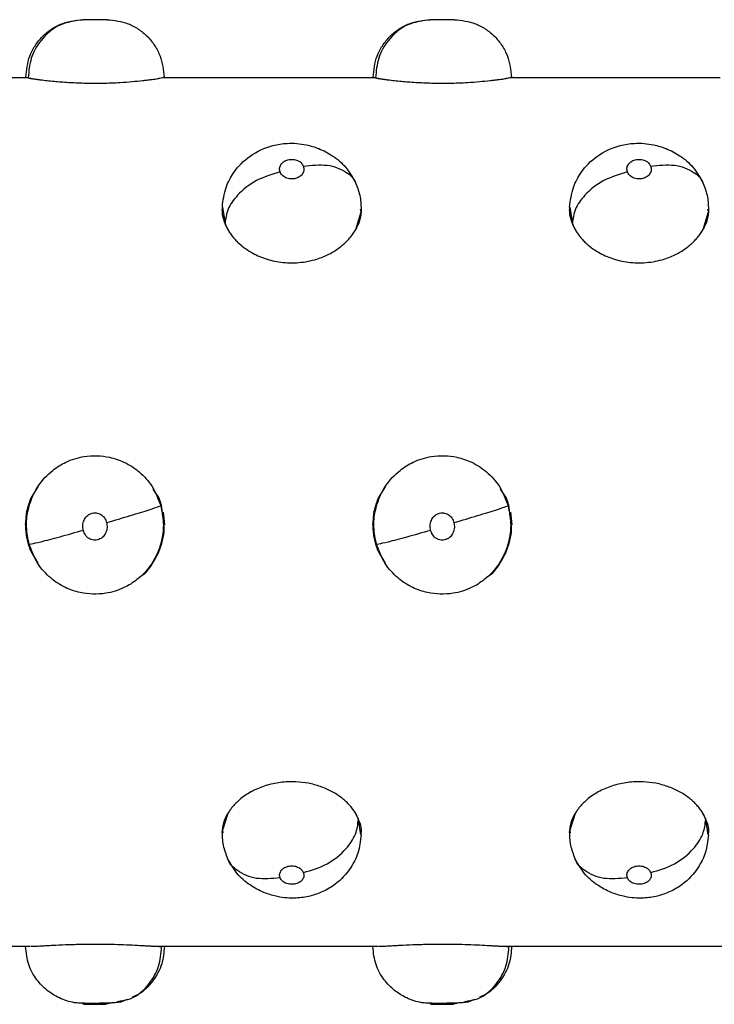
# Model space of a CAD drawing. Units: millimetres. Extents: x 1610 to 11381, y -5631 to 5094.
# Drawn here: x 9432 to 9492, y 2120 to 2206 of the extents above; entities that cross this region are included whole.
import ezdxf

# ---------------------------------------------------------------- set-up
doc = ezdxf.new("R2010")
doc.units = ezdxf.units.MM

msp = doc.modelspace()

# ---------------------------------------------------------------- linework, layer by layer
at = {"color": 7, "linetype": 'Continuous', "lineweight": 25}
for p, q in [((9439.465, 2205.533), (9437.364, 2205.533)), ((9469.484, 2205.533), (9467.383, 2205.533)), ((9414.399, 2200.53), (9432.411, 2200.53)), ((9444.418, 2200.53), (9462.43, 2200.53)), ((9474.438, 2200.53), (9492.449, 2200.53)), ((9449.427, 2189.002), (9449.451, 2189.306)), ((9449.443, 2189.355), (9449.47, 2189.178)), ((9461.419, 2188.932), (9461.38, 2189.17)), ((9479.446, 2189.002), (9479.47, 2189.306)), ((9479.462, 2189.355), (9479.49, 2189.178)), ((9491.438, 2188.932), (9491.399, 2189.17)), ((9433.487, 2165.176), (9432.889, 2164.259)), ((9443.939, 2164.259), (9443.448, 2164.994)), ((9463.506, 2165.176), (9462.909, 2164.259)), ((9473.959, 2164.259), (9473.467, 2164.994)), ((9432.465, 2162.441), (9432.531, 2163.108)), ((9444.265, 2162.822), (9444.226, 2163.17)), ((9444.308, 2163.003), (9444.418, 2161.91)), ((9462.483, 2162.441), (9462.55, 2163.108)), ((9474.284, 2162.822), (9474.245, 2163.17)), ((9474.327, 2163.003), (9474.438, 2161.91)), ((9432.411, 2161.91), (9432.434, 2162.139)), ((9462.43, 2161.91), (9462.453, 2162.139)), ((9432.889, 2159.565), (9433.467, 2158.607)), ((9462.909, 2159.565), (9463.486, 2158.607)), ((9449.432, 2135.534), (9449.47, 2135.313)), ((9461.408, 2135.137), (9461.38, 2135.305)), ((9461.424, 2135.471), (9461.4, 2135.182)), ((9479.451, 2135.534), (9479.49, 2135.313)), ((9491.427, 2135.137), (9491.399, 2135.305)), ((9491.443, 2135.471), (9491.419, 2135.182)), ((9432.84, 2125.481), (9413.97, 2125.481)), ((9462.859, 2125.481), (9443.988, 2125.481)), ((9492.878, 2125.481), (9474.007, 2125.481)), ((9440.293, 2120.724), (9440.635, 2120.799)), ((9441.188, 2120.92), (9440.661, 2120.685)), ((9470.312, 2120.724), (9470.654, 2120.799)), ((9471.207, 2120.92), (9470.68, 2120.685)), ((9439.422, 2120.533), (9439.782, 2120.612)), ((9469.442, 2120.533), (9469.802, 2120.612))]:
    msp.add_line(p, q, dxfattribs=at)
at = {"color": 8, "linetype": 'Continuous', "lineweight": 25}
for p, q in [((9432.46, 2200.567), (9432.652, 2200.516)), ((9443.94, 2200.456), (9444.347, 2200.561)), ((9462.479, 2200.567), (9462.67, 2200.516)), ((9473.959, 2200.456), (9474.366, 2200.561)), ((9449.47, 2189.178), (9449.662, 2187.932)), ((9460.95, 2187.413), (9461.419, 2188.932)), ((9479.49, 2189.178), (9479.682, 2187.932)), ((9490.97, 2187.413), (9491.438, 2188.932)), ((9444.226, 2163.17), (9444.177, 2163.593)), ((9474.245, 2163.17), (9474.197, 2163.593)), ((9449.9, 2136.976), (9449.432, 2135.534)), ((9479.919, 2136.976), (9479.451, 2135.534)), ((9461.38, 2135.305), (9461.188, 2136.482)), ((9491.399, 2135.305), (9491.207, 2136.482))]:
    msp.add_line(p, q, dxfattribs=at)
at = {"color": 7, "linetype": 'Continuous', "lineweight": 25}
for points, knots in [([(9432.444, 2200.571), (9432.508, 2201.195), (9432.608, 2202.154), (9433.221, 2203.309), (9433.858, 2204.104), (9434.647, 2204.744), (9435.795, 2205.364), (9436.749, 2205.466), (9437.37, 2205.533)], [0, 0, 0, 0, 0.239461, 0.368316, 0.500001, 0.631655, 0.760539, 1, 1, 1, 1]), ([(9437.406, 2205.532), (9436.703, 2205.435), (9435.301, 2205.242), (9433.732, 2203.896), (9432.801, 2202.245), (9432.701, 2201.091), (9432.652, 2200.516)], [0, 0, 0, 0, 0.279961, 0.558158, 0.780005, 1, 1, 1, 1]), ([(9437.406, 2205.532), (9437.393, 2205.532), (9437.369, 2205.533), (9437.365, 2205.533), (9437.364, 2205.533)], [0, 0, 0, 0, 0.5580733, 1, 1, 1, 1]), ([(9439.465, 2205.533), (9439.454, 2205.532), (9439.432, 2205.532), (9439.25, 2205.526), (9438.964, 2205.52), (9438.588, 2205.516), (9438.182, 2205.517), (9437.818, 2205.521), (9437.539, 2205.527), (9437.45, 2205.53), (9437.406, 2205.532)], [0, 0, 0, 0, 0.1255764, 0.2509243, 0.3756243, 0.5002082, 0.6250443, 0.7498309, 0.8748403, 1, 1, 1, 1]), ([(9439.459, 2205.533), (9440.08, 2205.466), (9441.034, 2205.364), (9442.181, 2204.744), (9442.971, 2204.104), (9443.606, 2203.309), (9444.221, 2202.154), (9444.321, 2201.195), (9444.385, 2200.571)], [0, 0, 0, 0, 0.239466, 0.368353, 0.500009, 0.631619, 0.760534, 1, 1, 1, 1]), ([(9462.462, 2200.571), (9462.527, 2201.195), (9462.627, 2202.154), (9463.242, 2203.309), (9463.877, 2204.104), (9464.667, 2204.745), (9465.814, 2205.364), (9466.768, 2205.466), (9467.388, 2205.533)], [0, 0, 0, 0, 0.2394691, 0.3683846, 0.4999961, 0.6316544, 0.7606516, 1, 1, 1, 1]), ([(9467.426, 2205.532), (9466.722, 2205.435), (9465.32, 2205.242), (9463.751, 2203.897), (9462.822, 2202.245), (9462.721, 2201.091), (9462.67, 2200.516)], [0, 0, 0, 0, 0.280055, 0.55823, 0.780003, 1, 1, 1, 1]), ([(9467.426, 2205.532), (9467.412, 2205.532), (9467.388, 2205.533), (9467.384, 2205.533), (9467.383, 2205.533)], [0, 0, 0, 0, 0.558295, 1, 1, 1, 1]), ([(9469.484, 2205.533), (9469.473, 2205.532), (9469.45, 2205.532), (9469.27, 2205.526), (9468.983, 2205.52), (9468.607, 2205.516), (9468.202, 2205.517), (9467.837, 2205.521), (9467.558, 2205.527), (9467.47, 2205.53), (9467.426, 2205.532)], [0, 0, 0, 0, 0.125584, 0.250807, 0.375733, 0.500325, 0.624867, 0.749935, 0.874952, 1, 1, 1, 1]), ([(9469.478, 2205.533), (9470.099, 2205.466), (9471.053, 2205.364), (9472.2, 2204.744), (9472.99, 2204.104), (9473.626, 2203.309), (9474.239, 2202.154), (9474.34, 2201.194), (9474.405, 2200.571)], [0, 0, 0, 0, 0.239455, 0.368337, 0.499988, 0.631669, 0.760521, 1, 1, 1, 1]), ([(9432.483, 2200.561), (9432.455, 2200.568), (9432.393, 2200.584), (9432.436, 2200.573), (9432.46, 2200.567)], [0, 0, 0, 0, 0.440609, 1, 1, 1, 1]), ([(9432.651, 2200.516), (9432.665, 2200.513), (9432.692, 2200.506), (9432.749, 2200.491), (9432.814, 2200.475), (9432.869, 2200.461), (9432.889, 2200.456)], [0, 0, 0, 0, 0.199665, 0.401787, 0.771465, 1, 1, 1, 1]), ([(9432.889, 2200.456), (9432.921, 2200.451), (9432.984, 2200.442), (9433.09, 2200.427), (9433.203, 2200.411), (9433.324, 2200.395), (9433.453, 2200.377), (9433.59, 2200.359), (9433.851, 2200.327), (9434.27, 2200.277), (9435.045, 2200.198), (9436.102, 2200.114), (9437.264, 2200.064), (9438.251, 2200.049), (9439.043, 2200.054), (9439.829, 2200.075), (9440.712, 2200.117), (9441.65, 2200.185), (9442.396, 2200.26), (9442.896, 2200.317), (9443.21, 2200.355), (9443.489, 2200.392), (9443.736, 2200.426), (9443.872, 2200.446), (9443.939, 2200.456)], [0, 0, 0, 0, 0.016875, 0.033698, 0.050492, 0.067282, 0.084092, 0.100946, 0.11787, 0.175306, 0.232891, 0.332373, 0.432415, 0.488316, 0.544262, 0.601492, 0.658561, 0.741769, 0.824565, 0.859993, 0.895027, 0.929891, 0.964809, 1, 1, 1, 1]), ([(9444.347, 2200.561), (9444.374, 2200.568), (9444.436, 2200.584), (9444.393, 2200.573), (9444.369, 2200.566)], [0, 0, 0, 0, 0.438585, 1, 1, 1, 1]), ([(9462.502, 2200.561), (9462.474, 2200.568), (9462.412, 2200.584), (9462.455, 2200.573), (9462.479, 2200.567)], [0, 0, 0, 0, 0.440609, 1, 1, 1, 1]), ([(9462.67, 2200.516), (9462.684, 2200.513), (9462.711, 2200.506), (9462.769, 2200.491), (9462.834, 2200.475), (9462.888, 2200.461), (9462.909, 2200.456)], [0, 0, 0, 0, 0.199666, 0.401787, 0.771466, 1, 1, 1, 1]), ([(9462.909, 2200.456), (9462.94, 2200.451), (9463.004, 2200.442), (9463.109, 2200.427), (9463.222, 2200.411), (9463.343, 2200.395), (9463.472, 2200.377), (9463.609, 2200.359), (9463.87, 2200.327), (9464.289, 2200.277), (9465.064, 2200.198), (9466.122, 2200.114), (9467.283, 2200.064), (9468.271, 2200.049), (9469.062, 2200.054), (9469.848, 2200.075), (9470.731, 2200.117), (9471.669, 2200.185), (9472.415, 2200.26), (9472.915, 2200.317), (9473.229, 2200.355), (9473.508, 2200.392), (9473.756, 2200.426), (9473.891, 2200.446), (9473.959, 2200.456)], [0, 0, 0, 0, 0.016875, 0.033698, 0.050492, 0.067282, 0.084092, 0.100946, 0.11787, 0.175306, 0.232891, 0.332373, 0.432415, 0.488316, 0.544262, 0.601492, 0.658561, 0.741769, 0.824565, 0.859993, 0.895027, 0.929891, 0.964809, 1, 1, 1, 1]), ([(9474.366, 2200.561), (9474.393, 2200.568), (9474.455, 2200.584), (9474.412, 2200.573), (9474.388, 2200.566)], [0, 0, 0, 0, 0.438585, 1, 1, 1, 1]), ([(9449.426, 2189.353), (9449.497, 2189.926), (9449.628, 2190.978), (9450.45, 2192.52), (9451.795, 2193.894), (9453.473, 2194.651), (9455.164, 2194.918), (9456.514, 2194.809), (9457.841, 2194.407), (9459.026, 2193.782), (9460.205, 2192.795), (9460.702, 2191.876), (9460.967, 2191.386)], [0, 0, 0, 0, 0.107898, 0.198298, 0.322557, 0.458161, 0.536116, 0.640361, 0.709626, 0.792392, 0.88947, 1, 1, 1, 1]), ([(9479.445, 2189.353), (9479.516, 2189.926), (9479.647, 2190.978), (9480.469, 2192.52), (9481.814, 2193.894), (9483.492, 2194.651), (9485.183, 2194.918), (9486.533, 2194.809), (9487.86, 2194.407), (9489.045, 2193.782), (9490.224, 2192.795), (9490.722, 2191.876), (9490.987, 2191.386)], [0, 0, 0, 0, 0.107895, 0.198292, 0.322548, 0.458147, 0.5361, 0.640342, 0.709605, 0.792368, 0.889444, 1, 1, 1, 1]), ([(9454.417, 2192.392), (9454.394, 2192.497), (9454.348, 2192.707), (9454.459, 2193.016), (9454.703, 2193.279), (9455.08, 2193.452), (9455.528, 2193.491), (9455.952, 2193.388), (9456.282, 2193.17), (9456.383, 2192.973), (9456.433, 2192.875)], [0, 0, 0, 0, 0.125244, 0.250807, 0.375815, 0.500283, 0.62502, 0.749732, 0.874615, 1, 1, 1, 1]), ([(9484.436, 2192.392), (9484.413, 2192.497), (9484.368, 2192.706), (9484.478, 2193.016), (9484.723, 2193.279), (9485.099, 2193.451), (9485.547, 2193.491), (9485.971, 2193.388), (9486.302, 2193.17), (9486.403, 2192.973), (9486.453, 2192.875)], [0, 0, 0, 0, 0.125212, 0.250701, 0.3757, 0.50039, 0.624847, 0.749551, 0.874624, 1, 1, 1, 1]), ([(9454.417, 2192.392), (9453.714, 2192.178), (9452.312, 2191.752), (9450.743, 2190.494), (9449.813, 2189.158), (9449.712, 2188.34), (9449.662, 2187.932)], [0, 0, 0, 0, 0.279941, 0.558137, 0.780005, 1, 1, 1, 1]), ([(9456.433, 2192.875), (9456.456, 2192.771), (9456.503, 2192.563), (9456.391, 2192.248), (9456.147, 2191.976), (9455.769, 2191.795), (9455.321, 2191.754), (9454.898, 2191.863), (9454.568, 2192.092), (9454.467, 2192.292), (9454.417, 2192.392)], [0, 0, 0, 0, 0.1255742, 0.251134, 0.3761602, 0.5009812, 0.625414, 0.7498914, 0.8748368, 1, 1, 1, 1]), ([(9484.436, 2192.392), (9483.733, 2192.178), (9482.331, 2191.752), (9480.762, 2190.494), (9479.833, 2189.158), (9479.732, 2188.34), (9479.682, 2187.932)], [0, 0, 0, 0, 0.279957, 0.558169, 0.779993, 1, 1, 1, 1]), ([(9486.453, 2192.875), (9486.476, 2192.771), (9486.521, 2192.563), (9486.41, 2192.248), (9486.166, 2191.976), (9485.788, 2191.795), (9485.34, 2191.754), (9484.917, 2191.863), (9484.587, 2192.092), (9484.486, 2192.292), (9484.436, 2192.392)], [0, 0, 0, 0, 0.125553, 0.251116, 0.376145, 0.500969, 0.625405, 0.749885, 0.874834, 1, 1, 1, 1]), ([(9460.967, 2191.386), (9461.11, 2191), (9461.397, 2190.229), (9461.415, 2189.409), (9461.424, 2189)], [0, 0, 0, 0, 0.500408, 1, 1, 1, 1]), ([(9490.987, 2191.386), (9491.13, 2191), (9491.415, 2190.229), (9491.434, 2189.409), (9491.443, 2189)], [0, 0, 0, 0, 0.500351, 1, 1, 1, 1]), ([(9449.9, 2187.413), (9449.764, 2187.709), (9449.492, 2188.3), (9449.421, 2188.792), (9449.421, 2189.149), (9449.421, 2189.149)], [0, 0, 0, 0, 0.4999043, 0.9997773, 1, 1, 1, 1]), ([(9461.429, 2189.149), (9461.409, 2188.857), (9461.368, 2188.273), (9461.089, 2187.7), (9460.95, 2187.413)], [0, 0, 0, 0, 0.499797, 1, 1, 1, 1]), ([(9479.919, 2187.413), (9479.783, 2187.709), (9479.511, 2188.3), (9479.441, 2188.792), (9479.441, 2189.149), (9479.441, 2189.149)], [0, 0, 0, 0, 0.499924, 0.999777, 1, 1, 1, 1]), ([(9491.448, 2189.149), (9491.428, 2188.857), (9491.387, 2188.273), (9491.109, 2187.7), (9490.97, 2187.413)], [0, 0, 0, 0, 0.499856, 1, 1, 1, 1]), ([(9449.662, 2187.932), (9449.684, 2187.876), (9449.73, 2187.761), (9449.809, 2187.588), (9449.87, 2187.472), (9449.9, 2187.413)], [0, 0, 0, 0, 0.324254, 0.657546, 1, 1, 1, 1]), ([(9449.9, 2187.413), (9449.932, 2187.358), (9449.995, 2187.248), (9450.101, 2187.086), (9450.214, 2186.928), (9450.335, 2186.772), (9450.464, 2186.619), (9450.601, 2186.469), (9450.862, 2186.206), (9451.281, 2185.847), (9452.057, 2185.336), (9453.114, 2184.857), (9454.276, 2184.596), (9455.262, 2184.52), (9456.053, 2184.545), (9456.84, 2184.655), (9457.721, 2184.88), (9458.66, 2185.26), (9459.406, 2185.727), (9459.906, 2186.133), (9460.22, 2186.43), (9460.499, 2186.743), (9460.747, 2187.071), (9460.882, 2187.299), (9460.95, 2187.413)], [0, 0, 0, 0, 0.016911, 0.033753, 0.050554, 0.06734, 0.084137, 0.100971, 0.117869, 0.175397, 0.23289, 0.332609, 0.43241, 0.488318, 0.544257, 0.601433, 0.658558, 0.741569, 0.824561, 0.859907, 0.894883, 0.92973, 0.964689, 1, 1, 1, 1]), ([(9479.681, 2187.932), (9479.703, 2187.876), (9479.749, 2187.761), (9479.828, 2187.588), (9479.889, 2187.472), (9479.919, 2187.413)], [0, 0, 0, 0, 0.324254, 0.657546, 1, 1, 1, 1]), ([(9479.92, 2187.413), (9479.951, 2187.358), (9480.015, 2187.248), (9480.12, 2187.086), (9480.233, 2186.928), (9480.354, 2186.772), (9480.483, 2186.619), (9480.62, 2186.469), (9480.881, 2186.206), (9481.3, 2185.847), (9482.076, 2185.336), (9483.134, 2184.857), (9484.295, 2184.596), (9485.281, 2184.52), (9486.073, 2184.545), (9486.859, 2184.655), (9487.741, 2184.88), (9488.679, 2185.26), (9489.425, 2185.727), (9489.925, 2186.133), (9490.239, 2186.43), (9490.518, 2186.743), (9490.766, 2187.071), (9490.901, 2187.299), (9490.969, 2187.413)], [0, 0, 0, 0, 0.016911, 0.033753, 0.050554, 0.06734, 0.084137, 0.100971, 0.117869, 0.175397, 0.23289, 0.332609, 0.43241, 0.488318, 0.544257, 0.601433, 0.658558, 0.741569, 0.824561, 0.859907, 0.894883, 0.92973, 0.964689, 1, 1, 1, 1]), ([(9432.73, 2160.216), (9432.629, 2160.71), (9432.437, 2161.653), (9432.607, 2163.415), (9433.321, 2165.185), (9434.591, 2166.563), (9435.972, 2167.416), (9437.644, 2167.937), (9439.426, 2167.886), (9441.04, 2167.332), (9442.321, 2166.494), (9443.468, 2165.226), (9443.887, 2164.123), (9444.105, 2163.552)], [0, 0, 0, 0, 0.080797, 0.154333, 0.280918, 0.379878, 0.451394, 0.539926, 0.658138, 0.730204, 0.811857, 0.902582, 1, 1, 1, 1]), ([(9462.749, 2160.216), (9462.648, 2160.71), (9462.456, 2161.653), (9462.626, 2163.415), (9463.34, 2165.185), (9464.61, 2166.563), (9465.991, 2167.416), (9467.663, 2167.937), (9469.445, 2167.886), (9471.059, 2167.333), (9472.34, 2166.494), (9473.488, 2165.226), (9473.907, 2164.123), (9474.124, 2163.552)], [0, 0, 0, 0, 0.080795, 0.154331, 0.280915, 0.379873, 0.451388, 0.53992, 0.65813, 0.730195, 0.811847, 0.902604, 1, 1, 1, 1]), ([(9432.889, 2164.259), (9432.859, 2164.185), (9432.798, 2164.037), (9432.719, 2163.813), (9432.648, 2163.589), (9432.588, 2163.365), (9432.537, 2163.142), (9432.495, 2162.92), (9432.461, 2162.699), (9432.436, 2162.48), (9432.419, 2162.248), (9432.409, 2162.003), (9432.411, 2161.745), (9432.423, 2161.488), (9432.455, 2161.149), (9432.519, 2160.726), (9432.607, 2160.395), (9432.651, 2160.228)], [0, 0, 0, 0, 0.058572, 0.116345, 0.173339, 0.229578, 0.285083, 0.339874, 0.393969, 0.447386, 0.500139, 0.563088, 0.625695, 0.688093, 0.750272, 0.873789, 1, 1, 1, 1]), ([(9444.178, 2163.592), (9444.155, 2163.666), (9444.11, 2163.814), (9444.031, 2164.037), (9443.97, 2164.184), (9443.939, 2164.259)], [0, 0, 0, 0, 0.323853, 0.657146, 1, 1, 1, 1]), ([(9462.908, 2164.259), (9462.878, 2164.185), (9462.817, 2164.037), (9462.738, 2163.813), (9462.668, 2163.589), (9462.607, 2163.365), (9462.556, 2163.142), (9462.514, 2162.92), (9462.481, 2162.699), (9462.456, 2162.48), (9462.438, 2162.248), (9462.429, 2162.003), (9462.43, 2161.745), (9462.443, 2161.488), (9462.474, 2161.149), (9462.538, 2160.726), (9462.626, 2160.395), (9462.67, 2160.228)], [0, 0, 0, 0, 0.058572, 0.116345, 0.173339, 0.229578, 0.285083, 0.339874, 0.393969, 0.447386, 0.500139, 0.563088, 0.625695, 0.688093, 0.750272, 0.873789, 1, 1, 1, 1]), ([(9474.197, 2163.592), (9474.175, 2163.666), (9474.129, 2163.814), (9474.05, 2164.037), (9473.989, 2164.184), (9473.958, 2164.259)], [0, 0, 0, 0, 0.323853, 0.657146, 1, 1, 1, 1]), ([(9444.105, 2163.552), (9444.204, 2163.054), (9444.393, 2162.105), (9444.216, 2160.344), (9443.497, 2158.585), (9442.226, 2157.223), (9440.849, 2156.38), (9439.182, 2155.866), (9437.402, 2155.916), (9435.79, 2156.466), (9434.51, 2157.297), (9433.366, 2158.554), (9432.947, 2159.649), (9432.73, 2160.216)], [0, 0, 0, 0, 0.081331, 0.154901, 0.28153, 0.380385, 0.451467, 0.540118, 0.658341, 0.730418, 0.812241, 0.902856, 1, 1, 1, 1]), ([(9439.422, 2162.1), (9440.126, 2162.307), (9441.528, 2162.72), (9443.097, 2163.206), (9444.026, 2163.512), (9444.127, 2163.566), (9444.177, 2163.593)], [0, 0, 0, 0, 0.280039, 0.558218, 0.780005, 1, 1, 1, 1]), ([(9474.124, 2163.552), (9474.223, 2163.054), (9474.411, 2162.105), (9474.237, 2160.343), (9473.516, 2158.586), (9472.246, 2157.223), (9470.868, 2156.38), (9469.202, 2155.865), (9467.422, 2155.916), (9465.81, 2156.466), (9464.529, 2157.296), (9463.386, 2158.554), (9462.966, 2159.649), (9462.749, 2160.216)], [0, 0, 0, 0, 0.08133, 0.154894, 0.281542, 0.380361, 0.451486, 0.540087, 0.658309, 0.730434, 0.812255, 0.902836, 1, 1, 1, 1]), ([(9469.442, 2162.1), (9470.145, 2162.307), (9471.547, 2162.72), (9473.116, 2163.206), (9474.046, 2163.512), (9474.147, 2163.566), (9474.197, 2163.593)], [0, 0, 0, 0, 0.27994, 0.558135, 0.779993, 1, 1, 1, 1]), ([(9437.406, 2161.427), (9437.383, 2161.573), (9437.338, 2161.863), (9437.448, 2162.299), (9437.692, 2162.672), (9438.069, 2162.917), (9438.517, 2162.975), (9438.941, 2162.826), (9439.272, 2162.516), (9439.372, 2162.239), (9439.422, 2162.1)], [0, 0, 0, 0, 0.1251326, 0.2506739, 0.3757558, 0.5004315, 0.6249073, 0.7496309, 0.8747701, 1, 1, 1, 1]), ([(9467.426, 2161.427), (9467.403, 2161.573), (9467.357, 2161.863), (9467.467, 2162.299), (9467.711, 2162.672), (9468.088, 2162.917), (9468.536, 2162.974), (9468.961, 2162.827), (9469.291, 2162.515), (9469.392, 2162.239), (9469.442, 2162.1)], [0, 0, 0, 0, 0.125132, 0.250649, 0.375706, 0.500357, 0.624808, 0.749765, 0.874682, 1, 1, 1, 1]), ([(9439.422, 2162.1), (9439.445, 2161.955), (9439.492, 2161.663), (9439.38, 2161.228), (9439.135, 2160.855), (9438.758, 2160.61), (9438.31, 2160.554), (9437.887, 2160.702), (9437.557, 2161.013), (9437.456, 2161.289), (9437.406, 2161.427)], [0, 0, 0, 0, 0.125528, 0.251167, 0.376089, 0.500954, 0.625382, 0.74985, 0.874847, 1, 1, 1, 1]), ([(9469.442, 2162.1), (9469.465, 2161.955), (9469.51, 2161.664), (9469.4, 2161.228), (9469.154, 2160.856), (9468.777, 2160.61), (9468.329, 2160.554), (9467.906, 2160.702), (9467.576, 2161.013), (9467.476, 2161.289), (9467.426, 2161.427)], [0, 0, 0, 0, 0.12551, 0.251091, 0.376172, 0.501043, 0.625477, 0.749951, 0.874954, 1, 1, 1, 1]), ([(9437.406, 2161.427), (9436.703, 2161.226), (9435.301, 2160.825), (9433.732, 2160.418), (9432.802, 2160.208), (9432.701, 2160.221), (9432.652, 2160.228)], [0, 0, 0, 0, 0.27995, 0.558146, 0.780009, 1, 1, 1, 1]), ([(9467.426, 2161.427), (9466.722, 2161.226), (9465.32, 2160.825), (9463.75, 2160.418), (9462.822, 2160.208), (9462.721, 2160.221), (9462.67, 2160.228)], [0, 0, 0, 0, 0.280043, 0.558218, 0.780007, 1, 1, 1, 1]), ([(9432.651, 2160.228), (9432.673, 2160.155), (9432.719, 2160.007), (9432.798, 2159.786), (9432.859, 2159.639), (9432.889, 2159.565)], [0, 0, 0, 0, 0.324254, 0.657546, 1, 1, 1, 1]), ([(9462.67, 2160.228), (9462.693, 2160.155), (9462.738, 2160.007), (9462.817, 2159.786), (9462.878, 2159.639), (9462.909, 2159.565)], [0, 0, 0, 0, 0.324254, 0.657546, 1, 1, 1, 1]), ([(9442.253, 2157.392), (9442.352, 2157.45), (9442.806, 2157.715), (9443.38, 2158.486), (9443.753, 2159.206), (9443.94, 2159.565)], [0, 0, 0, 0, 0.1237173, 0.562624, 1, 1, 1, 1]), ([(9472.271, 2157.392), (9472.371, 2157.45), (9472.825, 2157.715), (9473.398, 2158.486), (9473.772, 2159.206), (9473.959, 2159.565)], [0, 0, 0, 0, 0.1237173, 0.562624, 1, 1, 1, 1]), ([(9460.95, 2136.976), (9460.916, 2137.031), (9460.85, 2137.141), (9460.738, 2137.302), (9460.619, 2137.461), (9460.49, 2137.616), (9460.353, 2137.767), (9460.208, 2137.915), (9460.053, 2138.06), (9459.891, 2138.2), (9459.522, 2138.495), (9458.89, 2138.905), (9457.919, 2139.327), (9456.875, 2139.611), (9455.925, 2139.722), (9455.112, 2139.725), (9454.233, 2139.65), (9453.17, 2139.421), (9452.202, 2139.019), (9451.506, 2138.613), (9451.086, 2138.309), (9450.758, 2138.027), (9450.505, 2137.779), (9450.277, 2137.521), (9450.073, 2137.253), (9449.958, 2137.068), (9449.9, 2136.976)], [0, 0, 0, 0, 0.017841, 0.035575, 0.053231, 0.07084, 0.088433, 0.106041, 0.123694, 0.141424, 0.159261, 0.238735, 0.318107, 0.396438, 0.47429, 0.522346, 0.570214, 0.663285, 0.756334, 0.803362, 0.850539, 0.880494, 0.910268, 0.940012, 0.969873, 1, 1, 1, 1]), ([(9490.969, 2136.976), (9490.936, 2137.031), (9490.869, 2137.141), (9490.757, 2137.302), (9490.638, 2137.461), (9490.509, 2137.616), (9490.372, 2137.767), (9490.227, 2137.915), (9490.073, 2138.06), (9489.91, 2138.2), (9489.542, 2138.495), (9488.909, 2138.905), (9487.939, 2139.327), (9486.894, 2139.611), (9485.945, 2139.722), (9485.131, 2139.725), (9484.252, 2139.65), (9483.189, 2139.421), (9482.222, 2139.019), (9481.525, 2138.613), (9481.106, 2138.309), (9480.777, 2138.027), (9480.524, 2137.779), (9480.297, 2137.521), (9480.092, 2137.253), (9479.977, 2137.068), (9479.92, 2136.976)], [0, 0, 0, 0, 0.0178411, 0.0355747, 0.0532308, 0.07084, 0.088433, 0.1060408, 0.1236943, 0.1414242, 0.1592607, 0.2387346, 0.3181074, 0.3964378, 0.4742901, 0.5223465, 0.5702138, 0.6632847, 0.7563342, 0.8033617, 0.8505392, 0.8804937, 0.9102682, 0.9400118, 0.9698733, 1, 1, 1, 1]), ([(9449.421, 2135.335), (9449.442, 2135.611), (9449.483, 2136.161), (9449.761, 2136.704), (9449.9, 2136.976)], [0, 0, 0, 0, 0.499993, 1, 1, 1, 1]), ([(9460.95, 2136.976), (9461.086, 2136.688), (9461.358, 2136.112), (9461.429, 2135.725), (9461.429, 2135.336), (9461.429, 2135.335)], [0, 0, 0, 0, 0.499972, 0.999796, 1, 1, 1, 1]), ([(9461.189, 2136.482), (9461.166, 2136.536), (9461.121, 2136.645), (9461.042, 2136.809), (9460.981, 2136.92), (9460.95, 2136.976)], [0, 0, 0, 0, 0.323853, 0.657146, 1, 1, 1, 1]), ([(9479.441, 2135.335), (9479.461, 2135.611), (9479.502, 2136.161), (9479.78, 2136.704), (9479.919, 2136.976)], [0, 0, 0, 0, 0.499973, 1, 1, 1, 1]), ([(9491.208, 2136.482), (9491.185, 2136.536), (9491.14, 2136.645), (9491.061, 2136.809), (9491, 2136.92), (9490.969, 2136.976)], [0, 0, 0, 0, 0.323853, 0.657146, 1, 1, 1, 1]), ([(9490.97, 2136.976), (9491.106, 2136.688), (9491.378, 2136.112), (9491.448, 2135.725), (9491.448, 2135.336), (9491.448, 2135.335)], [0, 0, 0, 0, 0.499992, 0.999796, 1, 1, 1, 1]), ([(9456.433, 2131.875), (9457.137, 2132.084), (9458.539, 2132.5), (9460.108, 2133.795), (9461.037, 2135.187), (9461.138, 2136.052), (9461.188, 2136.482)], [0, 0, 0, 0, 0.280035, 0.558218, 0.780033, 1, 1, 1, 1]), ([(9486.453, 2131.875), (9487.156, 2132.084), (9488.558, 2132.501), (9490.127, 2133.795), (9491.057, 2135.187), (9491.157, 2136.052), (9491.207, 2136.482)], [0, 0, 0, 0, 0.279941, 0.558146, 0.780036, 1, 1, 1, 1]), ([(9449.911, 2133.045), (9449.76, 2133.436), (9449.458, 2134.219), (9449.437, 2135.053), (9449.427, 2135.47)], [0, 0, 0, 0, 0.4998465, 1, 1, 1, 1]), ([(9479.93, 2133.045), (9479.779, 2133.436), (9479.476, 2134.219), (9479.456, 2135.053), (9479.446, 2135.47)], [0, 0, 0, 0, 0.4998465, 1, 1, 1, 1]), ([(9461.424, 2135.137), (9461.361, 2134.603), (9461.245, 2133.612), (9460.488, 2132.104), (9459.411, 2130.951), (9458.139, 2130.206), (9457.005, 2129.812), (9455.675, 2129.611), (9454.37, 2129.715), (9453.07, 2130.098), (9451.886, 2130.699), (9450.695, 2131.662), (9450.184, 2132.564), (9449.911, 2133.045)], [0, 0, 0, 0, 0.101193, 0.187732, 0.313623, 0.390222, 0.463098, 0.539277, 0.640762, 0.708868, 0.791394, 0.888643, 1, 1, 1, 1]), ([(9491.443, 2135.137), (9491.38, 2134.603), (9491.264, 2133.612), (9490.507, 2132.105), (9489.431, 2130.951), (9488.158, 2130.206), (9487.024, 2129.812), (9485.694, 2129.611), (9484.389, 2129.715), (9483.089, 2130.098), (9481.905, 2130.699), (9480.713, 2131.662), (9480.202, 2132.564), (9479.93, 2133.045)], [0, 0, 0, 0, 0.101192, 0.18773, 0.31358, 0.390229, 0.463105, 0.539283, 0.640708, 0.708871, 0.791396, 0.888644, 1, 1, 1, 1]), ([(9454.417, 2131.42), (9454.394, 2131.518), (9454.348, 2131.713), (9454.459, 2132.01), (9454.703, 2132.266), (9455.08, 2132.437), (9455.528, 2132.477), (9455.952, 2132.374), (9456.282, 2132.159), (9456.383, 2131.97), (9456.433, 2131.875)], [0, 0, 0, 0, 0.12524, 0.250808, 0.375802, 0.500275, 0.625023, 0.749753, 0.874617, 1, 1, 1, 1]), ([(9456.433, 2131.875), (9456.456, 2131.776), (9456.503, 2131.578), (9456.391, 2131.286), (9456.147, 2131.039), (9455.769, 2130.879), (9455.321, 2130.841), (9454.898, 2130.939), (9454.568, 2131.143), (9454.467, 2131.328), (9454.417, 2131.42)], [0, 0, 0, 0, 0.12563, 0.251168, 0.376175, 0.50095, 0.625387, 0.749869, 0.874755, 1, 1, 1, 1]), ([(9484.436, 2131.42), (9484.413, 2131.518), (9484.368, 2131.713), (9484.478, 2132.01), (9484.723, 2132.266), (9485.099, 2132.437), (9485.547, 2132.477), (9485.971, 2132.374), (9486.302, 2132.159), (9486.403, 2131.97), (9486.453, 2131.875)], [0, 0, 0, 0, 0.125207, 0.250702, 0.375688, 0.500382, 0.62485, 0.749572, 0.874625, 1, 1, 1, 1]), ([(9486.453, 2131.875), (9486.476, 2131.776), (9486.521, 2131.578), (9486.41, 2131.286), (9486.166, 2131.039), (9485.788, 2130.879), (9485.34, 2130.841), (9484.917, 2130.939), (9484.587, 2131.143), (9484.486, 2131.328), (9484.436, 2131.42)], [0, 0, 0, 0, 0.125609, 0.25115, 0.37616, 0.500938, 0.625378, 0.749863, 0.874752, 1, 1, 1, 1]), ([(9440.661, 2120.685), (9440.512, 2120.665), (9440.241, 2120.628), (9439.585, 2120.599), (9438.973, 2120.585), (9438.347, 2120.575), (9437.713, 2120.578), (9437.185, 2120.593), (9436.833, 2120.607), (9436.147, 2120.72), (9435.26, 2121.044), (9434.206, 2121.713), (9433.309, 2122.636), (9432.582, 2123.931), (9432.473, 2124.953), (9432.416, 2125.483)], [0, 0, 0, 0, 0.080967, 0.147572, 0.200789, 0.242706, 0.305365, 0.361787, 0.388599, 0.420979, 0.536408, 0.625797, 0.735956, 0.863219, 1, 1, 1, 1]), ([(9443.939, 2125.482), (9443.906, 2125.482), (9443.839, 2125.483), (9443.728, 2125.486), (9443.608, 2125.49), (9443.48, 2125.496), (9443.343, 2125.502), (9443.198, 2125.509), (9443.043, 2125.517), (9442.88, 2125.526), (9442.512, 2125.546), (9441.88, 2125.581), (9440.91, 2125.626), (9439.864, 2125.66), (9438.915, 2125.674), (9438.101, 2125.675), (9437.221, 2125.665), (9436.158, 2125.636), (9435.19, 2125.592), (9434.495, 2125.556), (9434.075, 2125.532), (9433.746, 2125.515), (9433.493, 2125.502), (9433.266, 2125.492), (9433.061, 2125.485), (9432.947, 2125.483), (9432.89, 2125.482)], [0, 0, 0, 0, 0.017779, 0.035472, 0.053107, 0.070711, 0.088312, 0.105938, 0.12362, 0.141384, 0.15926, 0.238549, 0.318107, 0.396332, 0.47429, 0.522355, 0.570214, 0.663492, 0.756335, 0.803428, 0.85054, 0.880554, 0.91037, 0.940126, 0.969958, 1, 1, 1, 1]), ([(9444.413, 2125.512), (9444.372, 2124.995), (9444.286, 2123.929), (9443.466, 2122.477), (9442.52, 2121.478), (9441.815, 2121.194), (9441.64, 2121.123)], [0, 0, 0, 0, 0.286022, 0.590043, 0.897943, 1, 1, 1, 1]), ([(9444.178, 2125.461), (9444.156, 2125.462), (9444.117, 2125.464), (9444.053, 2125.47), (9443.995, 2125.475), (9443.957, 2125.48), (9443.939, 2125.482)], [0, 0, 0, 0, 0.309774, 0.579734, 0.809844, 1, 1, 1, 1]), ([(9470.681, 2120.685), (9470.532, 2120.665), (9470.26, 2120.628), (9469.604, 2120.599), (9468.992, 2120.585), (9468.366, 2120.575), (9467.732, 2120.578), (9467.203, 2120.593), (9466.852, 2120.607), (9466.166, 2120.72), (9465.279, 2121.043), (9464.226, 2121.714), (9463.329, 2122.637), (9462.601, 2123.93), (9462.492, 2124.953), (9462.435, 2125.483)], [0, 0, 0, 0, 0.081008, 0.147612, 0.200827, 0.242744, 0.305401, 0.361822, 0.388567, 0.420946, 0.536449, 0.625768, 0.735924, 0.863222, 1, 1, 1, 1]), ([(9473.958, 2125.482), (9473.925, 2125.482), (9473.858, 2125.483), (9473.747, 2125.486), (9473.628, 2125.49), (9473.499, 2125.496), (9473.362, 2125.502), (9473.217, 2125.509), (9473.062, 2125.517), (9472.899, 2125.526), (9472.531, 2125.546), (9471.899, 2125.581), (9470.929, 2125.626), (9469.884, 2125.66), (9468.934, 2125.674), (9468.121, 2125.675), (9467.24, 2125.665), (9466.178, 2125.636), (9465.21, 2125.592), (9464.514, 2125.556), (9464.094, 2125.532), (9463.765, 2125.515), (9463.513, 2125.502), (9463.285, 2125.492), (9463.081, 2125.485), (9462.966, 2125.483), (9462.909, 2125.482)], [0, 0, 0, 0, 0.017779, 0.035472, 0.053107, 0.070711, 0.088312, 0.105938, 0.12362, 0.141384, 0.15926, 0.238549, 0.318106, 0.396332, 0.47429, 0.522355, 0.570214, 0.663492, 0.756335, 0.803428, 0.85054, 0.880554, 0.91037, 0.940125, 0.969958, 1, 1, 1, 1]), ([(9474.432, 2125.512), (9474.391, 2124.995), (9474.305, 2123.929), (9473.485, 2122.477), (9472.539, 2121.478), (9471.834, 2121.194), (9471.659, 2121.123)], [0, 0, 0, 0, 0.286022, 0.590043, 0.897943, 1, 1, 1, 1]), ([(9474.197, 2125.461), (9474.176, 2125.462), (9474.136, 2125.464), (9474.072, 2125.47), (9474.014, 2125.475), (9473.976, 2125.48), (9473.958, 2125.482)], [0, 0, 0, 0, 0.309774, 0.579734, 0.809843, 1, 1, 1, 1]), ([(9437.406, 2120.572), (9437.383, 2120.563), (9437.338, 2120.545), (9437.448, 2120.522), (9437.692, 2120.507), (9438.069, 2120.499), (9438.517, 2120.498), (9438.941, 2120.502), (9439.272, 2120.513), (9439.372, 2120.526), (9439.422, 2120.533)], [0, 0, 0, 0, 0.125188, 0.250688, 0.375743, 0.500422, 0.624904, 0.749632, 0.874727, 1, 1, 1, 1]), ([(9467.426, 2120.572), (9467.403, 2120.563), (9467.357, 2120.545), (9467.467, 2120.522), (9467.711, 2120.507), (9468.088, 2120.499), (9468.536, 2120.498), (9468.961, 2120.502), (9469.291, 2120.513), (9469.392, 2120.526), (9469.442, 2120.533)], [0, 0, 0, 0, 0.1251871, 0.2506631, 0.3756931, 0.5003471, 0.6248051, 0.7497664, 0.8746394, 1, 1, 1, 1])]:
    msp.add_open_spline(points, degree=3, knots=knots, dxfattribs=at)
for points in [[(9432.889, 2200.456), (9432.574, 2200.502), (9432.411, 2200.53), (9432.411, 2200.53)], [(9444.418, 2200.53), (9444.418, 2200.53), (9444.255, 2200.502), (9443.939, 2200.456)], [(9462.909, 2200.456), (9462.593, 2200.502), (9462.43, 2200.53), (9462.43, 2200.53)], [(9474.437, 2200.53), (9474.437, 2200.53), (9474.274, 2200.502), (9473.959, 2200.456)]]:
    msp.add_open_spline(points, degree=3, dxfattribs=at)
at = {"color": 8, "linetype": 'Continuous', "lineweight": 25}
for points, knots in [([(9456.433, 2192.875), (9457.14, 2192.956), (9458.549, 2193.116), (9460.071, 2192.479), (9460.845, 2191.827), (9460.938, 2191.412), (9460.945, 2191.379)], [0, 0, 0, 0, 0.350391, 0.698447, 0.975933, 1, 1, 1, 1]), ([(9486.453, 2192.875), (9487.16, 2192.956), (9488.569, 2193.116), (9490.088, 2192.479), (9490.868, 2191.828), (9490.957, 2191.412), (9490.964, 2191.379)], [0, 0, 0, 0, 0.350281, 0.69837, 0.975955, 1, 1, 1, 1]), ([(9443.94, 2159.565), (9444.168, 2160.225), (9444.537, 2161.293), (9444.34, 2162.399), (9444.265, 2162.822)], [0, 0, 0, 0, 0.6184838, 1, 1, 1, 1]), ([(9473.959, 2159.565), (9474.187, 2160.225), (9474.556, 2161.293), (9474.359, 2162.399), (9474.284, 2162.822)], [0, 0, 0, 0, 0.6184838, 1, 1, 1, 1]), ([(9454.417, 2131.42), (9453.709, 2131.352), (9452.299, 2131.215), (9450.788, 2131.929), (9450.008, 2132.615), (9449.923, 2133.034), (9449.92, 2133.048)], [0, 0, 0, 0, 0.355476, 0.708729, 0.990467, 1, 1, 1, 1]), ([(9484.436, 2131.42), (9483.729, 2131.352), (9482.32, 2131.215), (9480.802, 2131.928), (9480.036, 2132.616), (9479.942, 2133.034), (9479.939, 2133.048)], [0, 0, 0, 0, 0.355494, 0.708763, 0.990443, 1, 1, 1, 1]), ([(9440.635, 2120.799), (9440.917, 2120.844), (9441.888, 2120.998), (9443.09, 2122.122), (9444.028, 2123.732), (9444.128, 2124.886), (9444.177, 2125.461)], [0, 0, 0, 0, 0.1362475, 0.4700159, 0.7360715, 1, 1, 1, 1]), ([(9470.654, 2120.799), (9470.935, 2120.844), (9471.906, 2120.998), (9473.109, 2122.122), (9474.048, 2123.732), (9474.148, 2124.886), (9474.197, 2125.461)], [0, 0, 0, 0, 0.136238, 0.469983, 0.73609, 1, 1, 1, 1])]:
    msp.add_open_spline(points, degree=3, knots=knots, dxfattribs=at)

doc.saveas('drawing.dxf')
